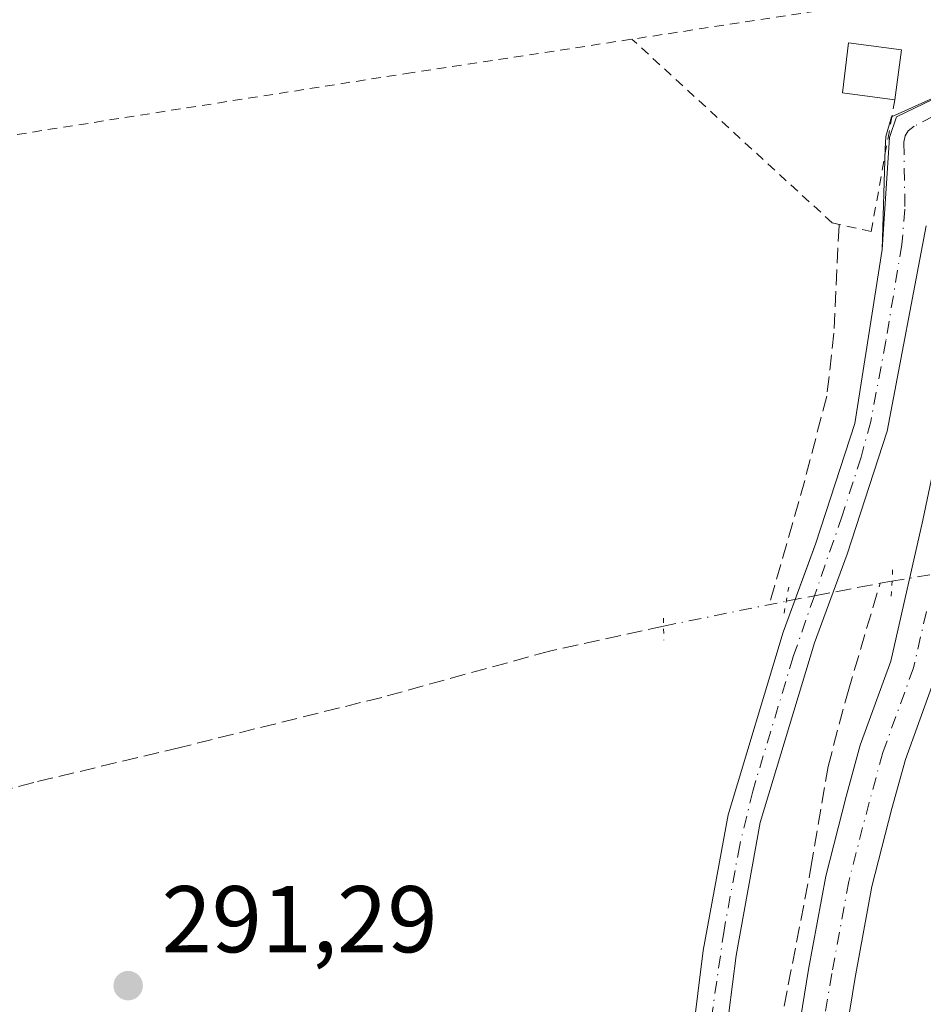
# Model space of a CAD drawing. Units: metres. Extents: x 597734 to 601196, y 4692104 to 4694466.
# Drawn here: x 599835 to 599931, y 4693413 to 4693518 of the extents above; entities that cross this region are included whole.
import ezdxf

# ---------------------------------------------------------------- set-up
doc = ezdxf.new("R2010")
doc.units = ezdxf.units.M
doc.header["$MEASUREMENT"] = 0
for name, pattern in [('DGN Style 2', [1.6480167562047852, 0.988810053722871, -0.6592067024819142]), ('DGN Style 3', [2.307223458686699, 1.648016756204785, -0.6592067024819142]), ('DGN Style 4', [2.6384748266838614, 1.318413404963828, -0.6592067024819142, 0.001648016756204785, -0.6592067024819142]), ('DGN Style 5', [1.1536117293433497, 0.4944050268614355, -0.6592067024819142])]:
    doc.linetypes.add(name, pattern=pattern)
for name, color, linetype, lineweight in [('Alambrada', 7, 'DGN Style 2', 0), ('Corriente artificial Cxs', 4, 'Continuous', 13), ('Corriente artificial eje', 142, 'DGN Style 4', 0), ('Corriente artificial lineal', 4, 'DGN Style 3', 13), ('Corriente artificial lineal oculto', 135, 'DGN Style 4', 13), ('Cultivos herbáceos CxS', 92, 'Continuous', 0), ('Cultivos leñosos CxS', 92, 'Continuous', 0), ('Edificación', 1, 'Continuous', 13), ('Edificación Cxs', 1, 'Continuous', 13), ('Huerta CxS', 92, 'Continuous', 0), ('Pista no pavimentada Cxs', 111, 'Continuous', 0), ('Pista no pavimentada eje', 91, 'DGN Style 4', 0), ('Puente lineal', 2, 'DGN Style 5', 0), ('Punto de cota en terreno', 7, 'Continuous', 0), ('Rótulo de punto de cota en terreno', 7, 'Continuous', 0), ('Suelo desnudo CxS', 253, 'Continuous', 0), ('Valla', 7, 'DGN Style 2', 0)]:
    doc.layers.add(name, color=color, linetype=linetype, lineweight=lineweight)
doc.styles.add('Style-Arial', font='txt')

# ---------------------------------------------------------------- blocks, each defined once
blk = doc.blocks.new('*U15')
at = {"layer": 'Suelo desnudo CxS', "color": 253, "linetype": 'Continuous', "lineweight": 0}
for points in [[(599931.199, 4693495.793500001, 291.6478000000061), (599927.0701000001, 4693474.0801, 291.7065000000002), (599922.8501000004, 4693461.100099999, 291.966499999995), (599919.4001000002, 4693451.7301, 291.803700000004), (599913.6601, 4693432.720100001, 291.873900000006), (599911.1002000002, 4693418.6601, 292.0261000000028), (599909.9600999998, 4693409.5601, 291.9290000000037)], [(599906.5100999996, 4693410.100099999, 291.553700000004), (599907.6401000004, 4693419.190099999, 291.5083000000013), (599910.2600999996, 4693433.540100001, 291.5038999999961), (599916.0800999999, 4693452.840100001, 291.6987999999984), (599918.7307000002, 4693460.040899999, 291.7354999999953), (599919.5401, 4693462.2401, 291.747000000003), (599923.6601, 4693474.9001, 291.7275999999983), (599926.5301000001, 4693493.3101, 291.7831000000006), (599926.8688000003, 4693503.943200001, 291.7761000000028), (599926.9101, 4693505.2401, 291.8236000000034), (599927.5100999996, 4693507.3301, 291.9340999999986), (599935.5900999998, 4693510.960100001, 291.9612000000052)]]:
    blk.add_polyline3d(points, dxfattribs=at)
blk = doc.blocks.new('5PATER')
at = {"layer": 'Cultivos leñosos CxS', "linetype": 'Continuous', "lineweight": 0}
h = blk.add_hatch(color=51, dxfattribs=at)
edge = h.paths.add_edge_path()
edge.add_ellipse((0, 0), major_axis=(-0.1095731443231308, -0.1110710700762829), ratio=0.9994222409660322, start_angle=0, end_angle=360)

msp = doc.modelspace()

# ---------------------------------------------------------------- linework, layer by layer
at = {"layer": 'Alambrada', "color": 7, "linetype": 'DGN Style 2', "lineweight": 0}
msp.add_polyline3d([(599828.5500999996, 4693521.7601, 292.4762000000046), (599833.5100999996, 4693505.210100001, 291.9548000000068), (599876.2301000003, 4693511.9101, 292.180600000007), (599919.7600999996, 4693518.530099999, 292.4472999999998)], dxfattribs=at)
at = {"layer": 'Corriente artificial Cxs', "color": 4, "linetype": 'Continuous', "lineweight": 13}
for points in [[(599906.5100999996, 4693410.100099999, 291.553700000004), (599907.6401000004, 4693419.190099999, 291.5083000000013), (599910.2600999996, 4693433.540100001, 291.5038999999961), (599916.0800999999, 4693452.840100001, 291.6987999999984), (599919.5401, 4693462.2401, 291.747000000003), (599923.6601, 4693474.9001, 291.7275999999983), (599926.5301000001, 4693493.3101, 291.7831000000006), (599927.3256000001, 4693505.157000001, 291.8453000000009), (599928.04, 4693507.3398, 291.9449000000022), (599935.5900999998, 4693510.960100001, 291.9612000000052)], [(599906.5100999996, 4693410.100099999, 291.553700000004), (599907.6401000004, 4693419.190099999, 291.5083000000013), (599910.2600999996, 4693433.540100001, 291.5038999999961), (599916.0800999999, 4693452.840100001, 291.6987999999984), (599919.5401, 4693462.2401, 291.747000000003), (599923.6601, 4693474.9001, 291.7275999999983), (599926.5301000001, 4693493.3101, 291.7831000000006), (599927.3256000001, 4693505.157000001, 291.8453000000009), (599928.04, 4693507.3398, 291.9449000000022), (599935.5900999998, 4693510.960100001, 291.9612000000052)], [(599931.199, 4693495.793500001, 291.6478000000061), (599927.0701000001, 4693474.0801, 291.7065000000002), (599922.8501000004, 4693461.100099999, 291.966499999995), (599919.4001000002, 4693451.7301, 291.803700000004), (599913.6601, 4693432.720100001, 291.873900000006), (599911.1001000004, 4693418.6601, 292.0261000000028), (599909.9600999998, 4693409.5601, 291.9290000000037)], [(599931.199, 4693495.793500001, 291.6478000000061), (599927.0701000001, 4693474.0801, 291.7065000000002), (599922.8501000004, 4693461.100099999, 291.966499999995), (599919.4001000002, 4693451.7301, 291.803700000004), (599913.6601, 4693432.720100001, 291.873900000006), (599911.1001000004, 4693418.6601, 292.0261000000028), (599909.9600999998, 4693409.5601, 291.9290000000037)]]:
    msp.add_polyline3d(points, dxfattribs=at)
at = {"layer": 'Corriente artificial eje', "color": 142, "linetype": 'DGN Style 4', "lineweight": 0}
for points in [[(599931.9638999999, 4693507.400400001, 292.0249999999942), (599929.9343999998, 4693506.3509, 291.9428999999946), (599929.2982999999, 4693505.860900001, 291.9122000000062), (599928.9546999997, 4693505.330200001, 291.8858999999939), (599928.8329999996, 4693504.648, 291.8579000000027), (599928.9474999999, 4693497.573799999, 291.5758999999962), (599928.6150000002, 4693493.8224, 291.7773000000016), (599926.9221000001, 4693483.606699999, 292.0932999999932), (599925.3280999997, 4693475.113, 291.7246000000014), (599924.3027999997, 4693471.3336, 291.8622000000032), (599922.3202000001, 4693465.149499999, 292.0852000000014), (599919.3803000003, 4693456.686899999, 291.8126000000047)], [(599919.3803000003, 4693456.686899999, 291.8126000000047), (599917.1427999996, 4693450.246200001, 291.7419999999984), (599912.8611000003, 4693436.046200001, 291.7375000000029), (599911.4868999999, 4693430.323999999, 291.786300000007), (599909.8322999999, 4693421.344799999, 291.8787000000011), (599908.1699000001, 4693409.769200001, 291.7213000000047), (599906.3578000005, 4693399.113100001, 291.4348000000027), (599906.0159999998, 4693395.489800001, 291.5344999999944), (599906.1478000004, 4693389.332599999, 291.6591999999946), (599907.2966999998, 4693366.829700001, 291.3172999999952), (599907.2980000004, 4693363.025800001, 291.1499999999942), (599907.0620999997, 4693359.522100001, 291.0957999999956), (599905.4830999998, 4693350.053400001, 291.1487999999954), (599903.6864999998, 4693341.473400001, 291.4018999999971), (599902.1443999996, 4693335.509400001, 291.5227000000014), (599899.0049000002, 4693323.006899999, 291.5942000000068)]]:
    msp.add_polyline3d(points, dxfattribs=at)
at = {"layer": 'Corriente artificial lineal', "color": 4, "linetype": 'DGN Style 3', "lineweight": 13, "extrusion": (-0.03522006379465056, -0.006721560545138996, 0.9993569771258611), "elevation": -52384.92717497583, "flags": 128}
msp.add_lwpolyline([(-4497789.299924814, 1468191.490476351), (-4497789.299924815, 1468198.560479077)], dxfattribs=at)
at = {"layer": 'Corriente artificial lineal', "color": 4, "linetype": 'DGN Style 3', "lineweight": 13, "extrusion": (-0.03834523176269962, -0.006903361982240216, 0.9992407051328559), "elevation": -55113.10906554625, "flags": 128}
msp.add_lwpolyline([(-4512900.52908893, 1420968.381021941), (-4512900.529088929, 1420969.659200618)], dxfattribs=at)
at = {"layer": 'Corriente artificial lineal', "color": 4, "linetype": 'DGN Style 3', "lineweight": 13, "extrusion": (-0.03584367734191127, -0.006840378053025479, 0.999333998232173), "elevation": -53316.71656023648, "flags": 128}
msp.add_lwpolyline([(-4497797.043016456, 1468131.192962668), (-4497797.043016457, 1468134.226625106)], dxfattribs=at)
at = {"layer": 'Corriente artificial lineal', "color": 4, "linetype": 'DGN Style 3', "lineweight": 13}
for points in [[(599921.9875999996, 4693495.964199999, 291.508799999996), (599921.9797999999, 4693495.8018, 291.5121999999974), (599921.4376999997, 4693484.463, 291.5999000000011), (599920.6881999997, 4693477.8007, 291.5421000000061), (599918.3563999999, 4693468.889900001, 291.5338999999949), (599914.6083000004, 4693455.755200001, 291.5795000000071)], [(599903.4289999995, 4693453.490499999, 291.510500000004), (599891.3903999999, 4693450.844699999, 291.4870999999985), (599873.6633000001, 4693445.949899999, 291.422000000006), (599852.3642999995, 4693440.658199999, 291.4795000000013), (599836.8860999999, 4693436.954, 291.374100000001), (599831.4622, 4693435.4988, 291.3236999999936), (599815.5871000001, 4693432.191500001, 291.155700000003), (599804.3422999998, 4693429.8102, 291.159799999994), (599792.9652000006, 4693456.9301, 290.936400000006), (599789.1287000002, 4693466.0582, 291.1229000000022)], [(599907.2276, 4693324.486300001, 291.8772999999928), (599908.9902999997, 4693335.747199999, 291.7111000000005), (599910.8424000005, 4693348.579500001, 291.5915999999997), (599911.5700000003, 4693354.5988, 291.3436999999976), (599912.5620999997, 4693364.772100001, 291.5665000000009), (599912.6679999996, 4693371.757099999, 291.5648999999976), (599912.6679999996, 4693382.128799999, 291.5605999999971), (599912.6679999996, 4693388.055400001, 291.7773000000016), (599912.6679999996, 4693391.2304, 291.8266000000003), (599913.5146000005, 4693397.4746, 291.6968999999954), (599915.7372000003, 4693411.021299999, 292.0488000000041), (599919.0180000003, 4693427.954700001, 292.349000000002), (599920.8172000004, 4693438.6439, 291.9956999999995), (599922.9337999999, 4693446.5814, 291.8888000000007), (599926.3205000004, 4693458.011399999, 292.0660999999964)]]:
    msp.add_polyline3d(points, dxfattribs=at)
at = {"layer": 'Corriente artificial lineal oculto', "color": 135, "linetype": 'DGN Style 4', "lineweight": 13, "extrusion": (-0.002996149354763537, -0.0004904192343527282, 0.9999953912783892), "elevation": -3807.120265911672, "flags": 128}
msp.add_lwpolyline([(599925.7599680575, 4693456.9350291), (599936.5192189381, 4693458.69612931)], dxfattribs=at)
at = {"layer": 'Corriente artificial lineal oculto', "color": 135, "linetype": 'DGN Style 4', "lineweight": 13, "extrusion": (-0.01417021832746388, -0.00287054671835063, 0.9998954769745135), "elevation": -21682.06004876973, "flags": 128}
msp.add_lwpolyline([(599847.3274336463, 4693410.588115396), (599860.3022432642, 4693413.216226225)], dxfattribs=at)
at = {"layer": 'Cultivos herbáceos CxS', "color": 92, "linetype": 'Continuous', "lineweight": 0}
for points in [[(599980.8886000002, 4693563.933499999, 292.1732999999949), (599979.5301000001, 4693558.9001, 292.047900000005), (599973.4501999998, 4693536.3301, 292.2896000000038), (599970.8901000004, 4693525.440099999, 292.061400000006), (599969.0401, 4693520.9101, 291.952099999995), (599967.2801000001, 4693518.5801, 291.9162999999971), (599965.5000999998, 4693517.420100001, 291.9581000000035), (599962.4501, 4693516.6601, 292.0016000000033), (599950.9101, 4693515.0601, 291.9386999999988), (599943.4702000003, 4693513.640100001, 291.9236999999994), (599940.8601000002, 4693512.7501, 291.9397999999928), (599935.5900999998, 4693510.960100001, 291.9612000000052), (599927.5100999996, 4693507.3301, 291.9340999999986), (599926.9101, 4693505.2401, 291.8236000000034), (599926.8688000003, 4693503.943200001, 291.7761000000028), (599926.5301000001, 4693493.3101, 291.7831000000006), (599923.6601, 4693474.9001, 291.7275999999983), (599919.5401, 4693462.2401, 291.747000000003), (599918.7307000002, 4693460.040899999, 291.7354999999953), (599916.0800999999, 4693452.840100001, 291.6987999999984), (599910.2600999996, 4693433.540100001, 291.5038999999961), (599907.6401000004, 4693419.190099999, 291.5083000000013), (599906.5100999996, 4693410.100099999, 291.553700000004)], [(599935.5900999998, 4693510.960100001, 291.9612000000052), (599927.5100999996, 4693507.3301, 291.9340999999986), (599926.9101, 4693505.2401, 291.8236000000034), (599926.8688000003, 4693503.943200001, 291.7761000000028), (599926.5301000001, 4693493.3101, 291.7831000000006), (599923.6601, 4693474.9001, 291.7275999999983), (599919.5401, 4693462.2401, 291.747000000003), (599918.7307000002, 4693460.040899999, 291.7354999999953), (599916.0800999999, 4693452.840100001, 291.6987999999984), (599910.2600999996, 4693433.540100001, 291.5038999999961), (599907.6401000004, 4693419.190099999, 291.5083000000013), (599906.5100999996, 4693410.100099999, 291.553700000004)]]:
    msp.add_polyline3d(points, dxfattribs=at)
at = {"layer": 'Edificación', "color": 1, "linetype": 'Continuous', "lineweight": 13, "extrusion": (-0.009768051053800124, -0.07433361743660505, 0.9971855887934797), "elevation": -354452.3963193786, "flags": 128}
msp.add_lwpolyline([(-16694.44153323118, 4718376.512103409), (-16694.44153323129, 4718371.163487827)], dxfattribs=at)
at = {"layer": 'Edificación', "color": 1, "linetype": 'Continuous', "lineweight": 13}
msp.add_polyline3d([(599927.8871999999, 4693509.144099999, 294.0706999999966), (599922.3474000003, 4693509.872, 291.8672999999981), (599922.9834000003, 4693515.1678, 292.4487999999984), (599928.5821000002, 4693514.432200001, 294.4716999999946)], dxfattribs=at)
at = {"layer": 'Edificación Cxs', "color": 1, "linetype": 'Continuous', "lineweight": 13}
msp.add_3dface([(599928.5821000002, 4693514.432200001, 294.4716999999946), (599927.8871999999, 4693509.144099999, 294.4716999999946), (599922.3474000003, 4693509.872, 294.4716999999946), (599922.9834000003, 4693515.1678, 294.4716999999946)], dxfattribs=at)
at = {"layer": 'Huerta CxS', "color": 92, "linetype": 'Continuous', "lineweight": 0}
for points in [[(599909.9600999998, 4693409.5601, 291.9290000000037), (599911.1002000002, 4693418.6601, 292.0261000000028), (599913.6601, 4693432.720100001, 291.873900000006), (599919.4001000002, 4693451.7301, 291.803700000004), (599922.8501000004, 4693461.100099999, 291.966499999995), (599927.0701000001, 4693474.0801, 291.7065000000002), (599931.199, 4693495.793500001, 291.6478000000061)], [(599931.199, 4693495.793500001, 291.6478000000061), (599927.0701000001, 4693474.0801, 291.7065000000002), (599922.8501000004, 4693461.100099999, 291.966499999995), (599919.4001000002, 4693451.7301, 291.803700000004), (599913.6601, 4693432.720100001, 291.873900000006), (599911.1002000002, 4693418.6601, 292.0261000000028), (599909.9600999998, 4693409.5601, 291.9290000000037)]]:
    msp.add_polyline3d(points, dxfattribs=at)
at = {"layer": 'Pista no pavimentada Cxs', "color": 111, "linetype": 'Continuous', "lineweight": 0}
for points in [[(599917.2652000004, 4693408.047, 291.9477000000043), (599918.7528999997, 4693417.185699999, 292.1465999999928), (599920.5724999999, 4693427.033, 292.1114999999991), (599922.7422000002, 4693435.484300001, 291.9334999999992), (599924.2297, 4693440.8928, 292.1839000000036), (599927.4518999998, 4693449.770500001, 292.4814000000042), (599930.8512000004, 4693464.675100001, 293.4024000000064), (599932.1660000002, 4693471.052300001, 293.5356000000029)], [(599917.2652000004, 4693408.047, 291.9477000000043), (599918.7528999997, 4693417.185699999, 292.1465999999928), (599920.5724999999, 4693427.033, 292.1114999999991), (599922.7422000002, 4693435.484300001, 291.9334999999992), (599924.2297, 4693440.8928, 292.1839000000036), (599927.4518999998, 4693449.770500001, 292.4814000000042), (599930.8512000004, 4693464.675100001, 293.4024000000064), (599932.1660000002, 4693471.052300001, 293.5356000000029)], [(599932.8216000004, 4693450.8288, 292.2097000000067), (599932.2577000001, 4693448.3563, 292.0421999999962), (599928.9977000002, 4693439.374600001, 291.6870000000054), (599927.5745999999, 4693434.1997, 291.6024000000034), (599925.4581000004, 4693425.955800001, 291.5366999999969), (599923.6793000001, 4693416.329700001, 291.5516000000061), (599922.2038000004, 4693407.2652, 291.5187000000006), (599920.9505000003, 4693399.118799999, 291.4973000000027), (599920.4265000002, 4693391.993100001, 291.4808000000049), (599919.3734999998, 4693381.0415, 291.5062000000034), (599919.0565, 4693370.156500001, 291.4869000000036), (599917.9935999997, 4693357.4025, 291.4959999999992), (599917.0362, 4693344.2114, 291.5421999999962), (599915.6473000003, 4693334.1689, 291.8252999999968), (599914.8557000002, 4693328.877800001, 292.0292000000045)], [(599932.2577000001, 4693448.3563, 292.0421999999962), (599928.9977000002, 4693439.374600001, 291.6870000000054), (599927.5745999999, 4693434.1997, 291.6024000000034), (599925.4581000004, 4693425.955800001, 291.5366999999969), (599923.6793000001, 4693416.329700001, 291.5516000000061), (599922.2038000004, 4693407.2652, 291.5187000000006)]]:
    msp.add_polyline3d(points, dxfattribs=at)
at = {"layer": 'Pista no pavimentada eje', "color": 91, "linetype": 'DGN Style 4', "lineweight": 0}
msp.add_polyline3d([(599931.2122999998, 4693455.0156, 292.4434000000037), (599929.8547999999, 4693449.0634, 292.2703000000038), (599926.6136999996, 4693440.1337, 291.9443000000028), (599925.1584000001, 4693434.842, 291.7697999999946), (599923.0153000001, 4693426.4944, 291.7124999999942), (599921.2160999998, 4693416.7577, 291.8062000000064), (599919.7345000004, 4693407.656099999, 291.7146000000066), (599918.4644999999, 4693399.401000001, 291.6883999999991), (599917.9353, 4693392.204399999, 291.6665999999968), (599916.8770000003, 4693381.197699999, 291.7044000000024), (599916.5595000006, 4693370.296800001, 291.6692000000039), (599915.5011, 4693357.596799999, 291.6661000000022), (599914.5486000003, 4693344.473400001, 291.7143000000069), (599913.1727999998, 4693334.5251, 291.9627999999939), (599911.6294999998, 4693324.210999999, 292.1796999999933)], dxfattribs=at)
at = {"layer": 'Puente lineal', "color": 2, "linetype": 'DGN Style 5', "lineweight": 0, "extrusion": (-0.01342830164822369, -0.2337483077680504, 0.9722044071749608), "elevation": -1104859.17226648, "flags": 128}
msp.add_lwpolyline([(329755.5293637261, 4589011.032948372), (329755.5293637261, 4589008.068402933)], dxfattribs=at)
at = {"layer": 'Puente lineal', "color": 2, "linetype": 'DGN Style 5', "lineweight": 0, "extrusion": (-0.01013842163410407, -0.05765796252594862, 0.9982849151239969), "elevation": -276405.370034218, "flags": 128}
msp.add_lwpolyline([(-221963.0550652527, 4718344.729156914), (-221963.0550652527, 4718341.668134626)], dxfattribs=at)
at = {"layer": 'Puente lineal', "color": 2, "linetype": 'DGN Style 5', "lineweight": 0, "extrusion": (-0.005914440269312557, -0.0423321947219737, 0.9990860847225936), "elevation": -201940.7612437756, "flags": 128}
msp.add_lwpolyline([(-55305.10719238908, 4727003.181898873), (-55304.99330926058, 4727002.344341994), (-55304.74120031239, 4727000.868089506)], dxfattribs=at)
at = {"layer": 'Suelo desnudo CxS', "color": 253, "linetype": 'Continuous', "lineweight": 0}
for points in [[(599980.8886000002, 4693563.933499999, 292.1732999999949), (599979.5301000001, 4693558.9001, 292.047900000005), (599973.4501999998, 4693536.3301, 292.2896000000038), (599970.8901000004, 4693525.440099999, 292.061400000006), (599969.0401, 4693520.9101, 291.952099999995), (599967.2801000001, 4693518.5801, 291.9162999999971), (599965.5000999998, 4693517.420100001, 291.9581000000035), (599962.4501, 4693516.6601, 292.0016000000033), (599950.9101, 4693515.0601, 291.9386999999988), (599943.4702000003, 4693513.640100001, 291.9236999999994), (599940.8601000002, 4693512.7501, 291.9397999999928), (599935.5900999998, 4693510.960100001, 291.9612000000052), (599927.5100999996, 4693507.3301, 291.9340999999986), (599926.9101, 4693505.2401, 291.8236000000034), (599926.8688000003, 4693503.943200001, 291.7761000000028), (599926.5301000001, 4693493.3101, 291.7831000000006), (599923.6601, 4693474.9001, 291.7275999999983), (599919.5401, 4693462.2401, 291.747000000003), (599918.7307000002, 4693460.040899999, 291.7354999999953), (599916.0800999999, 4693452.840100001, 291.6987999999984), (599910.2600999996, 4693433.540100001, 291.5038999999961), (599907.6401000004, 4693419.190099999, 291.5083000000013), (599906.5100999996, 4693410.100099999, 291.553700000004)], [(599931.199, 4693495.793500001, 291.6478000000061), (599927.0701000001, 4693474.0801, 291.7065000000002), (599922.8501000004, 4693461.100099999, 291.966499999995), (599919.4001000002, 4693451.7301, 291.803700000004), (599913.6601, 4693432.720100001, 291.873900000006), (599911.1002000002, 4693418.6601, 292.0261000000028), (599909.9600999998, 4693409.5601, 291.9290000000037)]]:
    msp.add_polyline3d(points, dxfattribs=at)
at = {"layer": 'Valla', "color": 7, "linetype": 'DGN Style 2', "lineweight": 0}
msp.add_polyline3d([(599927.8871999999, 4693509.144099999, 294.0706999999966), (599925.3858000003, 4693495.2235, 293.9781999999978), (599921.2583, 4693496.1231, 292.5890999999974), (599900.1046000002, 4693515.540899999, 292.2614999999932)], dxfattribs=at)

# ---------------------------------------------------------------- block references
at = {"layer": 'Punto de cota en terreno', "color": 7, "linetype": 'Continuous', "lineweight": 0, "xscale": 10, "yscale": 10, "zscale": 10}
msp.add_blockref('5PATER', (599846.8700000001, 4693415.470000001, 291.2899999999936), dxfattribs=at)
at = {"layer": 'Suelo desnudo CxS', "color": 253, "linetype": 'Continuous', "lineweight": 0}
msp.add_blockref('*U15', (0, 0), dxfattribs=at)

# ---------------------------------------------------------------- texts
at = {"layer": 'Rótulo de punto de cota en terreno', "color": 7, "linetype": 'Continuous', "lineweight": 0, "style": 'Style-Arial'}
msp.add_text('291,29', height=7.000000000000002, dxfattribs=at).set_placement((599850.3978000004, 4693418.9978))

doc.saveas('drawing.dxf')
